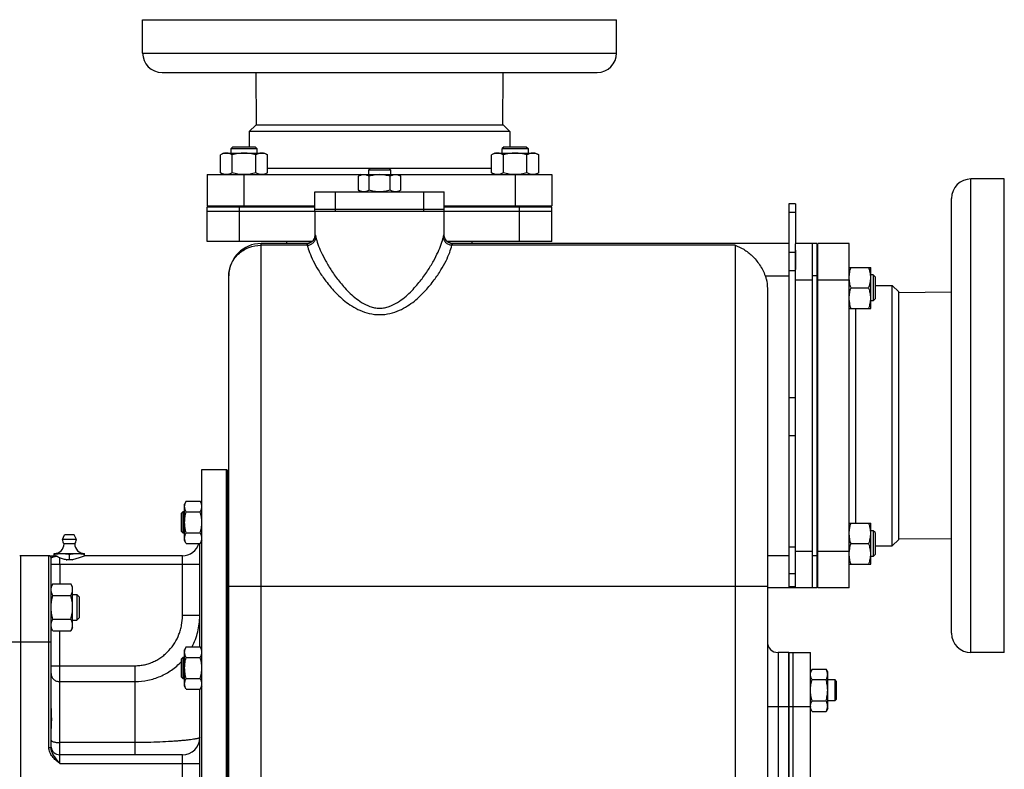
# Model space of a CAD drawing. Units: millimetres. Extents: x -1698 to 1439, y -634 to 1191.
# Drawn here: x 337 to 794, y 201 to 550 of the extents above; entities that cross this region are included whole.
import ezdxf

# ---------------------------------------------------------------- set-up
doc = ezdxf.new("R2010")
doc.units = ezdxf.units.MM
doc.header["$LTSCALE"] = 19.36
doc.layers.get('0').update_dxf_attribs({"linetype": 'CONTINUOUS'})
for name, color, linetype in [('02___PRT_ALL_AXES', 7, 'CONTINUOUS'), ('3_ALL_AXES', 7, 'CONTINUOUS'), ('6_ALL_SURFS', 7, 'CONTINUOUS')]:
    doc.layers.add(name, color=color, linetype=linetype)

msp = doc.modelspace()

# ---------------------------------------------------------------- linework, layer by layer
at = {"color": 7, "linetype": 'CONTINUOUS'}
for p, q in [((436.32, 490.55), (435.44, 489.67)), ((435.44, 487.55), (435.44, 489.67)), ((435.44, 489.67), (447.44, 489.67)), ((436.32, 490.55), (446.57, 490.55)), ((446.57, 490.55), (447.44, 489.67)), ((447.44, 489.67), (447.44, 487.55)), ((562.18, 490.55), (561.31, 489.67)), ((561.31, 487.55), (561.31, 489.67)), ((561.31, 489.67), (573.31, 489.67)), ((562.18, 490.55), (572.43, 490.55)), ((572.43, 490.55), (573.31, 489.67)), ((573.31, 489.67), (573.31, 487.55)), ((431.94, 487.55), (430.47, 486.7)), ((430.47, 478.4), (430.47, 486.7)), ((431.94, 487.55), (450.94, 487.55)), ((435.96, 478.4), (435.96, 486.7)), ((446.93, 478.4), (446.93, 486.7)), ((450.94, 487.55), (452.41, 486.7)), ((452.41, 478.4), (452.41, 486.7)), ((557.81, 487.55), (556.34, 486.7)), ((556.34, 478.4), (556.34, 486.7)), ((557.81, 487.55), (576.81, 487.55)), ((561.82, 478.4), (561.82, 486.7)), ((572.79, 478.4), (572.79, 486.7)), ((576.81, 487.55), (578.28, 486.7)), ((578.28, 478.4), (578.28, 486.7)), ((500.13, 480.55), (499.38, 479.8)), ((500.13, 480.55), (508.63, 480.55)), ((508.63, 480.55), (509.38, 479.8)), ((424.38, 477.55), (424.38, 463.05)), ((430.47, 478.4), (431.94, 477.55)), ((452.41, 478.4), (450.94, 477.55)), ((495.88, 477.55), (494.56, 476.79)), ((494.56, 470.31), (494.56, 476.79)), ((495.88, 477.55), (512.88, 477.55)), ((499.38, 477.55), (499.38, 479.8)), ((499.38, 479.8), (509.38, 479.8)), ((499.47, 470.31), (499.47, 476.79)), ((509.28, 470.31), (509.28, 476.79)), ((509.38, 479.8), (509.38, 477.55)), ((512.88, 477.55), (514.19, 476.79)), ((514.19, 470.31), (514.19, 476.79)), ((556.34, 478.4), (557.81, 477.55)), ((578.28, 478.4), (576.81, 477.55)), ((584.38, 477.55), (584.38, 463.05)), ((494.56, 470.31), (495.88, 469.55)), ((514.19, 470.31), (512.88, 469.55)), ((424.38, 463.05), (474.38, 463.05)), ((424.38, 446.55), (424.38, 462.55)), ((424.38, 462.55), (474.38, 462.55)), ((428.38, 462.55), (428.38, 463.05)), ((434.94, 462.55), (434.94, 463.05)), ((447.94, 462.55), (447.94, 463.05)), ((534.38, 463.05), (584.38, 463.05)), ((534.38, 462.55), (584.38, 462.55)), ((560.81, 462.55), (560.81, 463.05)), ((573.81, 462.55), (573.81, 463.05)), ((580.38, 462.55), (580.38, 463.05)), ((584.38, 446.55), (584.38, 462.55)), ((697.38, 464.05), (694.38, 464.05)), ((694.38, 464.05), (694.38, 285.55)), ((424.38, 460.55), (474.55, 460.55)), ((474.38, 460.55), (474.38, 449.55)), ((499.37, 460.55), (509.38, 460.55)), ((534.21, 460.55), (584.38, 460.55)), ((534.38, 449.55), (534.38, 460.55)), ((473.02, 446.55), (424.38, 446.55)), ((470.46, 445.55), (449.38, 445.55)), ((461.38, 445.55), (461.38, 446.55)), ((584.38, 446.55), (535.73, 446.55)), ((538.38, 445.55), (537.9, 445.58)), ((694.38, 445.55), (538.29, 445.55)), ((547.38, 445.55), (547.38, 446.55)), ((707.38, 445.55), (697.38, 445.55)), ((697.38, 285.55), (697.38, 445.38)), ((705.38, 285.55), (705.38, 445.55)), ((707.38, 445.55), (707.38, 285.55)), ((722.38, 445.55), (707.88, 445.55)), ((707.88, 285.55), (707.88, 445.55)), ((707.88, 441.55), (707.38, 441.55)), ((722.38, 434.45), (732.38, 434.45)), ((732.38, 415.45), (732.38, 434.45)), ((434.38, 46.55), (434.38, 430.55)), ((707.88, 430.95), (707.38, 430.95)), ((733.5, 430.95), (732.38, 430.95)), ((733.5, 430.95), (733.5, 418.95)), ((734.38, 430.07), (733.5, 430.95)), ((734.38, 430.07), (734.38, 419.82)), ((684.38, 424.66), (684.38, 52.4)), ((723.22, 424.95), (731.53, 424.95)), ((707.88, 418.95), (707.38, 418.95)), ((733.5, 418.95), (732.38, 418.95)), ((734.38, 419.82), (733.5, 418.95)), ((722.38, 415.45), (732.38, 415.45)), ((421.88, 60.55), (421.88, 340.55)), ((421.88, 340.55), (433.38, 340.55)), ((433.38, 60.55), (433.38, 340.55)), ((433.38, 340.55), (433.88, 340.05)), ((433.88, 61.05), (433.88, 340.05)), ((414.64, 325.85), (413.88, 324.53)), ((413.88, 307.53), (413.88, 324.53)), ((414.64, 325.85), (421.12, 325.85)), ((421.88, 324.53), (421.12, 325.85)), ((412.38, 320.28), (413.13, 321.03)), ((412.38, 311.78), (412.38, 320.28)), ((413.13, 311.03), (413.13, 321.03)), ((413.13, 321.03), (413.88, 321.03)), ((414.64, 320.94), (421.12, 320.94)), ((722.38, 315.65), (732.38, 315.65)), ((732.38, 296.65), (732.38, 315.65)), ((412.38, 311.78), (413.13, 311.03)), ((413.88, 311.03), (413.13, 311.03)), ((414.64, 311.13), (421.12, 311.13)), ((707.88, 312.15), (707.38, 312.15)), ((733.5, 312.15), (732.38, 312.15)), ((734.38, 311.28), (733.5, 312.15)), ((733.5, 312.15), (733.5, 300.15)), ((734.38, 311.28), (734.38, 301.03)), ((414.64, 306.22), (413.88, 307.53)), ((421.88, 307.53), (421.12, 306.22)), ((414.64, 306.22), (421.12, 306.22)), ((420.88, 258.2), (420.88, 306.22)), ((723.22, 306.15), (731.53, 306.15)), ((350.88, 300.55), (337.88, 300.55)), ((351.88, 211.47), (351.88, 299.55)), ((353.38, 300.55), (353.38, 301.55)), ((353.38, 301.55), (367.38, 301.55)), ((360.38, 298.84), (360.38, 301.26)), ((367.38, 300.35), (367.38, 301.55)), ((707.88, 300.15), (707.38, 300.15)), ((733.5, 300.15), (732.38, 300.15)), ((734.38, 301.03), (733.5, 300.15)), ((722.38, 296.65), (732.38, 296.65)), ((707.88, 289.55), (707.38, 289.55)), ((352.72, 287.53), (351.88, 286.06)), ((352.72, 287.53), (361.03, 287.53)), ((361.88, 286.06), (361.03, 287.53)), ((361.88, 267.06), (361.88, 286.06)), ((707.38, 285.55), (684.38, 285.55)), ((722.38, 285.55), (707.88, 285.55)), ((352.72, 282.05), (361.03, 282.05)), ((361.88, 282.56), (363.8, 282.56)), ((363.8, 282.56), (363.8, 270.56)), ((364.88, 281.49), (363.8, 282.56)), ((364.88, 281.49), (364.88, 271.64)), ((352.72, 271.08), (361.03, 271.08)), ((361.88, 270.56), (363.8, 270.56)), ((364.88, 271.64), (363.8, 270.56)), ((352.72, 265.59), (351.88, 267.06)), ((352.72, 265.59), (361.03, 265.59)), ((361.88, 267.06), (361.03, 265.59)), ((414.64, 258.2), (413.88, 256.88)), ((413.88, 239.88), (413.88, 256.88)), ((414.64, 258.2), (421.12, 258.2)), ((421.88, 256.88), (421.12, 258.2)), ((412.38, 252.63), (413.13, 253.38)), ((412.38, 244.13), (412.38, 252.63)), ((413.13, 253.38), (413.88, 253.38)), ((413.13, 243.38), (413.13, 253.38)), ((414.64, 253.29), (421.12, 253.29)), ((694.38, 255.55), (689.38, 255.55)), ((705.14, 247.86), (704.38, 246.55)), ((705.14, 247.86), (711.62, 247.86)), ((712.38, 246.55), (711.62, 247.86)), ((412.38, 244.13), (413.13, 243.38)), ((413.88, 243.38), (413.13, 243.38)), ((414.64, 243.48), (421.12, 243.48)), ((705.14, 242.96), (711.62, 242.96)), ((712.38, 229.55), (712.38, 246.55)), ((712.38, 243.05), (715.63, 243.05)), ((716.38, 242.3), (715.63, 243.05)), ((715.63, 243.05), (715.63, 233.05)), ((716.38, 242.3), (716.38, 233.8)), ((414.64, 238.57), (413.88, 239.88)), ((414.64, 238.57), (421.12, 238.57)), ((420.88, 162.53), (420.88, 238.57)), ((421.88, 239.88), (421.12, 238.57)), ((705.14, 233.14), (711.62, 233.14)), ((716.38, 233.8), (715.63, 233.05)), ((705.14, 228.23), (704.38, 229.55)), ((712.38, 229.55), (711.62, 228.23)), ((715.63, 233.05), (712.38, 233.05)), ((705.14, 228.23), (711.62, 228.23)), ((412.88, 208.05), (355.88, 208.05))]:
    msp.add_line(p, q, dxfattribs=at)
at = {"color": 9, "linetype": 'CONTINUOUS'}
for p, q in [((441.38, 477.55), (441.38, 463.05)), ((567.38, 477.55), (567.38, 463.05)), ((439.38, 446.55), (439.38, 462.55)), ((569.38, 446.55), (569.38, 462.55)), ((697.38, 459.95), (694.38, 459.95)), ((474.38, 449.55), (474.46, 449.55)), ((534.29, 449.55), (534.38, 449.55)), ((449.38, 31.55), (449.38, 445.55)), ((470.8, 444.78), (449.38, 444.78)), ((669.38, 444.78), (537.96, 444.78)), ((669.38, 444.78), (669.38, 31.55)), ((697.38, 441.35), (694.38, 441.35)), ((683.38, 430.55), (694.38, 430.55)), ((697.38, 432.9), (694.38, 432.9)), ((707.38, 430.55), (705.38, 430.55)), ((705.38, 428.55), (697.38, 428.55)), ((722.38, 428.55), (707.88, 428.55)), ((697.38, 373.83), (694.38, 373.83)), ((697.38, 356.27), (694.38, 356.27)), ((697.38, 304.43), (694.38, 304.43)), ((705.38, 302.55), (697.38, 302.55)), ((722.38, 302.55), (707.88, 302.55)), ((337.88, 260.55), (337.88, 300.55)), ((350.88, 211.47), (350.88, 300.55)), ((412.88, 272.69), (412.88, 300.55)), ((694.38, 300.55), (684.38, 300.55)), ((707.38, 300.55), (705.38, 300.55)), ((351.88, 296.55), (420.88, 296.55)), ((355.88, 296.55), (355.88, 287.53)), ((697.38, 292.14), (694.38, 292.14)), ((434.38, 286.33), (684.38, 286.33)), ((697.38, 286.09), (694.38, 286.09)), ((420.88, 272.69), (412.88, 272.69)), ((355.88, 204.05), (355.88, 265.59)), ((324.88, 260.55), (351.88, 260.55)), ((337.88, 140.55), (337.88, 260.55)), ((689.38, 255.55), (689.38, 135.55)), ((351.88, 249.42), (390.88, 249.42)), ((390.88, 208.05), (390.88, 249.42)), ((355.88, 242.05), (390.88, 242.05)), ((684.38, 230.55), (694.38, 230.55)), ((350.88, 211.47), (351.88, 211.47)), ((390.88, 213.71), (355.88, 213.71)), ((412.88, 193.05), (412.88, 208.05)), ((355.88, 204.05), (420.88, 204.05))]:
    msp.add_line(p, q, dxfattribs=at)
at = {"color": 3, "linetype": 'CONTINUOUS'}
msp.add_line((697.38, 464.05), (697.38, 445.38), dxfattribs=at)
at = {"color": 7, "linetype": 'CONTINUOUS'}
for points in [[(474.38, 449.55), (474.34, 449.04), (474.25, 448.57), (474.11, 448.11), (473.91, 447.67), (473.66, 447.26), (473.36, 446.88), (473.02, 446.55), (472.64, 446.25), (472.23, 446), (471.79, 445.81), (471.33, 445.66), (470.86, 445.58), (470.46, 445.55)], [(537.9, 445.58), (537.42, 445.66), (536.96, 445.81), (536.53, 446), (536.11, 446.25), (535.73, 446.55), (535.39, 446.88), (535.1, 447.26), (534.84, 447.67), (534.64, 448.11), (534.5, 448.57), (534.41, 449.04), (534.38, 449.55)]]:
    msp.add_lwpolyline(points, dxfattribs=at)
for centre, radius, start, end in [((449.38, 430.55), 15, 90, 180), ((353.38, 306.05), 4.5, 270, 359.6596), ((367.38, 306.05), 4.5, 180.3404, 270), ((412.88, 308.55), 8, 270, 343.0643), ((337.88, 296.55), 4, 90, 98.2132), ((350.88, 299.55), 1, 0, 90), ((689.38, 260.55), 5, 180, 270), ((708.06, 230.69), 3.68, 180.0014, 182.1581), ((412.88, 216.05), 8, 270, 360), ((355.88, 212.05), 4, 186, 270)]:
    msp.add_arc(centre, radius, start, end, dxfattribs=at)
for points, knots in [([(433.22, 487.55), (433.1, 487.55), (432.87, 487.54), (432.52, 487.5), (432.17, 487.42), (431.71, 487.29), (431.13, 487.06), (430.69, 486.83), (430.47, 486.7)], [0, 0, 0, 0, 0.119944, 0.240516, 0.36228, 0.485687, 0.738449, 1, 1, 1, 1]), ([(435.96, 486.7), (435.74, 486.83), (435.3, 487.06), (434.72, 487.29), (434.26, 487.42), (433.91, 487.5), (433.57, 487.54), (433.33, 487.55), (433.22, 487.55)], [0, 0, 0, 0, 0.261551, 0.514313, 0.63772, 0.759484, 0.880056, 1, 1, 1, 1]), ([(441.44, 487.55), (440.98, 487.55), (440.05, 487.51), (438.67, 487.34), (437.3, 487.07), (436.4, 486.83), (435.96, 486.7)], [0, 0, 0, 0, 0.249984, 0.499977, 0.749982, 1, 1, 1, 1]), ([(446.93, 486.7), (446.48, 486.83), (445.58, 487.07), (444.22, 487.34), (442.84, 487.51), (441.91, 487.55), (441.44, 487.55)], [0, 0, 0, 0, 0.250018, 0.500023, 0.750016, 1, 1, 1, 1]), ([(449.67, 487.55), (449.55, 487.55), (449.32, 487.54), (448.97, 487.5), (448.63, 487.42), (448.16, 487.29), (447.59, 487.06), (447.15, 486.83), (446.93, 486.7)], [0, 0, 0, 0, 0.119944, 0.240516, 0.36228, 0.485687, 0.738449, 1, 1, 1, 1]), ([(452.41, 486.7), (452.19, 486.83), (451.75, 487.06), (451.18, 487.29), (450.71, 487.42), (450.37, 487.5), (450.02, 487.54), (449.79, 487.55), (449.67, 487.55)], [0, 0, 0, 0, 0.261551, 0.514313, 0.63772, 0.759484, 0.880056, 1, 1, 1, 1]), ([(559.08, 487.55), (558.97, 487.55), (558.73, 487.54), (558.38, 487.5), (558.04, 487.42), (557.57, 487.29), (557, 487.06), (556.56, 486.83), (556.34, 486.7)], [0, 0, 0, 0, 0.119944, 0.240516, 0.36228, 0.485687, 0.738449, 1, 1, 1, 1]), ([(561.82, 486.7), (561.6, 486.83), (561.16, 487.06), (560.59, 487.29), (560.13, 487.42), (559.78, 487.5), (559.43, 487.54), (559.2, 487.55), (559.08, 487.55)], [0, 0, 0, 0, 0.261551, 0.514313, 0.63772, 0.759484, 0.880056, 1, 1, 1, 1]), ([(567.31, 487.55), (566.84, 487.55), (565.92, 487.51), (564.53, 487.34), (563.17, 487.07), (562.27, 486.83), (561.82, 486.7)], [0, 0, 0, 0, 0.249984, 0.499977, 0.749982, 1, 1, 1, 1]), ([(572.79, 486.7), (572.35, 486.83), (571.45, 487.07), (570.08, 487.34), (568.7, 487.51), (567.77, 487.55), (567.31, 487.55)], [0, 0, 0, 0, 0.250018, 0.500023, 0.750016, 1, 1, 1, 1]), ([(575.54, 487.55), (575.42, 487.55), (575.19, 487.54), (574.84, 487.5), (574.49, 487.42), (574.03, 487.29), (573.45, 487.06), (573.01, 486.83), (572.79, 486.7)], [0, 0, 0, 0, 0.119944, 0.240516, 0.36228, 0.485687, 0.738449, 1, 1, 1, 1]), ([(578.28, 486.7), (578.06, 486.83), (577.62, 487.06), (577.04, 487.29), (576.58, 487.42), (576.23, 487.5), (575.88, 487.54), (575.65, 487.55), (575.54, 487.55)], [0, 0, 0, 0, 0.261551, 0.514313, 0.63772, 0.759484, 0.880056, 1, 1, 1, 1]), ([(433.22, 477.55), (433.1, 477.55), (432.87, 477.56), (432.52, 477.6), (432.17, 477.68), (431.71, 477.81), (431.13, 478.04), (430.69, 478.27), (430.47, 478.4)], [0, 0, 0, 0, 0.119944, 0.240516, 0.36228, 0.485687, 0.738449, 1, 1, 1, 1]), ([(435.96, 478.4), (435.74, 478.27), (435.3, 478.04), (434.72, 477.81), (434.26, 477.68), (433.91, 477.6), (433.57, 477.56), (433.33, 477.55), (433.22, 477.55)], [0, 0, 0, 0, 0.261551, 0.514313, 0.63772, 0.759484, 0.880056, 1, 1, 1, 1]), ([(441.38, 477.55), (440.92, 477.55), (440, 477.59), (438.64, 477.77), (437.29, 478.04), (436.4, 478.27), (435.96, 478.4)], [0, 0, 0, 0, 0.249985, 0.499978, 0.749983, 1, 1, 1, 1]), ([(446.93, 478.4), (446.48, 478.27), (445.58, 478.03), (444.22, 477.76), (442.84, 477.59), (441.91, 477.55), (441.44, 477.55)], [0, 0, 0, 0, 0.250018, 0.500023, 0.750016, 1, 1, 1, 1]), ([(449.67, 477.55), (449.55, 477.55), (449.32, 477.56), (448.97, 477.6), (448.63, 477.68), (448.16, 477.81), (447.59, 478.04), (447.15, 478.27), (446.93, 478.4)], [0, 0, 0, 0, 0.119944, 0.240516, 0.36228, 0.485687, 0.738449, 1, 1, 1, 1]), ([(452.41, 478.4), (452.19, 478.27), (451.75, 478.04), (451.18, 477.81), (450.71, 477.68), (450.37, 477.6), (450.02, 477.56), (449.79, 477.55), (449.67, 477.55)], [0, 0, 0, 0, 0.261551, 0.514313, 0.63772, 0.759484, 0.880056, 1, 1, 1, 1]), ([(497.01, 477.55), (496.91, 477.55), (496.7, 477.54), (496.39, 477.5), (496.08, 477.44), (495.67, 477.32), (495.15, 477.11), (494.76, 476.9), (494.56, 476.79)], [0, 0, 0, 0, 0.119944, 0.240516, 0.36228, 0.485687, 0.738449, 1, 1, 1, 1]), ([(499.47, 476.79), (499.27, 476.9), (498.88, 477.11), (498.36, 477.32), (497.95, 477.44), (497.64, 477.5), (497.33, 477.54), (497.12, 477.55), (497.01, 477.55)], [0, 0, 0, 0, 0.26155, 0.514311, 0.637719, 0.759483, 0.880056, 1, 1, 1, 1]), ([(504.38, 477.55), (503.96, 477.55), (503.13, 477.51), (501.89, 477.36), (500.67, 477.12), (499.87, 476.91), (499.47, 476.79)], [0, 0, 0, 0, 0.249984, 0.499977, 0.749982, 1, 1, 1, 1]), ([(509.28, 476.79), (508.88, 476.91), (508.08, 477.12), (506.86, 477.36), (505.62, 477.51), (504.79, 477.55), (504.38, 477.55)], [0, 0, 0, 0, 0.250017, 0.500021, 0.750014, 1, 1, 1, 1]), ([(511.74, 477.55), (511.63, 477.55), (511.42, 477.54), (511.11, 477.5), (510.8, 477.44), (510.39, 477.32), (509.87, 477.11), (509.48, 476.9), (509.28, 476.79)], [0, 0, 0, 0, 0.119944, 0.240516, 0.36228, 0.485687, 0.738449, 1, 1, 1, 1]), ([(514.19, 476.79), (513.99, 476.9), (513.6, 477.11), (513.09, 477.32), (512.67, 477.44), (512.36, 477.5), (512.05, 477.54), (511.84, 477.55), (511.74, 477.55)], [0, 0, 0, 0, 0.26155, 0.514311, 0.637719, 0.759483, 0.880056, 1, 1, 1, 1]), ([(559.08, 477.55), (558.97, 477.55), (558.73, 477.56), (558.38, 477.6), (558.04, 477.68), (557.57, 477.81), (557, 478.04), (556.56, 478.27), (556.34, 478.4)], [0, 0, 0, 0, 0.119944, 0.240516, 0.36228, 0.485687, 0.738449, 1, 1, 1, 1]), ([(561.82, 478.4), (561.6, 478.27), (561.16, 478.04), (560.59, 477.81), (560.13, 477.68), (559.78, 477.6), (559.43, 477.56), (559.2, 477.55), (559.08, 477.55)], [0, 0, 0, 0, 0.261551, 0.514313, 0.63772, 0.759484, 0.880056, 1, 1, 1, 1]), ([(567.31, 477.55), (566.84, 477.55), (565.92, 477.59), (564.53, 477.76), (563.17, 478.03), (562.27, 478.27), (561.82, 478.4)], [0, 0, 0, 0, 0.249984, 0.499977, 0.749982, 1, 1, 1, 1]), ([(572.79, 478.4), (572.35, 478.27), (571.47, 478.04), (570.12, 477.77), (568.75, 477.59), (567.83, 477.55), (567.38, 477.55)], [0, 0, 0, 0, 0.250017, 0.500022, 0.750015, 1, 1, 1, 1]), ([(575.54, 477.55), (575.42, 477.55), (575.19, 477.56), (574.84, 477.6), (574.49, 477.68), (574.03, 477.81), (573.45, 478.04), (573.01, 478.27), (572.79, 478.4)], [0, 0, 0, 0, 0.119944, 0.240516, 0.36228, 0.485687, 0.738449, 1, 1, 1, 1]), ([(578.28, 478.4), (578.06, 478.27), (577.62, 478.04), (577.04, 477.81), (576.58, 477.68), (576.23, 477.6), (575.88, 477.56), (575.65, 477.55), (575.54, 477.55)], [0, 0, 0, 0, 0.261551, 0.514313, 0.63772, 0.759484, 0.880056, 1, 1, 1, 1]), ([(497.01, 469.55), (496.91, 469.55), (496.7, 469.56), (496.39, 469.6), (496.08, 469.66), (495.67, 469.78), (495.15, 469.99), (494.76, 470.2), (494.56, 470.31)], [0, 0, 0, 0, 0.119944, 0.240516, 0.36228, 0.485687, 0.738449, 1, 1, 1, 1]), ([(499.47, 470.31), (499.27, 470.2), (498.88, 469.99), (498.36, 469.78), (497.95, 469.66), (497.64, 469.6), (497.33, 469.56), (497.12, 469.55), (497.01, 469.55)], [0, 0, 0, 0, 0.26155, 0.514311, 0.637719, 0.759483, 0.880056, 1, 1, 1, 1]), ([(504.38, 469.55), (503.96, 469.55), (503.13, 469.58), (501.89, 469.74), (500.67, 469.98), (499.87, 470.19), (499.47, 470.31)], [0, 0, 0, 0, 0.249984, 0.499977, 0.749982, 1, 1, 1, 1]), ([(509.28, 470.31), (508.88, 470.19), (508.08, 469.98), (506.86, 469.74), (505.62, 469.58), (504.79, 469.55), (504.38, 469.55)], [0, 0, 0, 0, 0.250017, 0.500021, 0.750014, 1, 1, 1, 1]), ([(511.74, 469.55), (511.63, 469.55), (511.42, 469.56), (511.11, 469.6), (510.8, 469.66), (510.39, 469.78), (509.87, 469.99), (509.48, 470.2), (509.28, 470.31)], [0, 0, 0, 0, 0.119944, 0.240516, 0.36228, 0.485687, 0.738449, 1, 1, 1, 1]), ([(514.19, 470.31), (513.99, 470.2), (513.6, 469.99), (513.09, 469.78), (512.67, 469.66), (512.36, 469.6), (512.05, 469.56), (511.84, 469.55), (511.74, 469.55)], [0, 0, 0, 0, 0.26155, 0.514311, 0.637719, 0.759483, 0.880056, 1, 1, 1, 1]), ([(669.38, 444.78), (670.79, 444.31), (673.64, 442.93), (677.53, 439.86), (681, 435.72), (682.74, 432.37), (683.38, 430.55)], [0, 0, 0, 0, 0.217294, 0.456327, 0.718708, 1, 1, 1, 1]), ([(722.38, 429.7), (722.38, 430.1), (722.42, 430.9), (722.59, 432.1), (722.86, 433.28), (723.1, 434.06), (723.22, 434.45)], [0, 0, 0, 0, 0.248843, 0.498242, 0.748576, 1, 1, 1, 1]), ([(732.38, 429.7), (732.38, 430.1), (732.34, 430.9), (732.16, 432.1), (731.89, 433.28), (731.66, 434.06), (731.53, 434.45)], [0, 0, 0, 0, 0.248843, 0.498242, 0.748576, 1, 1, 1, 1]), ([(683.38, 430.55), (683.54, 430.08), (684.13, 428.17), (684.38, 426.15), (684.38, 424.66)], [0, 0, 0, 0, 0.250314, 1, 1, 1, 1]), ([(723.22, 424.95), (723.1, 425.33), (722.86, 426.11), (722.59, 427.29), (722.42, 428.49), (722.38, 429.29), (722.38, 429.7)], [0, 0, 0, 0, 0.251424, 0.501758, 0.751157, 1, 1, 1, 1]), ([(731.53, 424.95), (731.66, 425.33), (731.89, 426.11), (732.16, 427.29), (732.34, 428.49), (732.38, 429.29), (732.38, 429.7)], [0, 0, 0, 0, 0.251424, 0.501758, 0.751157, 1, 1, 1, 1]), ([(722.38, 420.2), (722.38, 420.6), (722.42, 421.4), (722.59, 422.6), (722.86, 423.78), (723.1, 424.56), (723.22, 424.95)], [0, 0, 0, 0, 0.248843, 0.498242, 0.748576, 1, 1, 1, 1]), ([(732.38, 420.2), (732.38, 420.6), (732.34, 421.4), (732.16, 422.6), (731.89, 423.78), (731.66, 424.56), (731.53, 424.95)], [0, 0, 0, 0, 0.248843, 0.498242, 0.748576, 1, 1, 1, 1]), ([(723.22, 415.45), (723.1, 415.83), (722.86, 416.61), (722.59, 417.79), (722.42, 418.99), (722.38, 419.79), (722.38, 420.2)], [0, 0, 0, 0, 0.251424, 0.501758, 0.751157, 1, 1, 1, 1]), ([(731.53, 415.45), (731.66, 415.83), (731.89, 416.61), (732.16, 417.79), (732.34, 418.99), (732.38, 419.79), (732.38, 420.2)], [0, 0, 0, 0, 0.251424, 0.501758, 0.751157, 1, 1, 1, 1]), ([(413.88, 323.4), (413.88, 323.5), (413.88, 323.71), (413.92, 324.02), (413.99, 324.33), (414.11, 324.74), (414.31, 325.26), (414.52, 325.65), (414.64, 325.85)], [0, 0, 0, 0, 0.119944, 0.240516, 0.36228, 0.485687, 0.738449, 1, 1, 1, 1]), ([(421.88, 323.4), (421.88, 323.5), (421.87, 323.71), (421.83, 324.02), (421.76, 324.33), (421.64, 324.74), (421.44, 325.26), (421.23, 325.65), (421.12, 325.85)], [0, 0, 0, 0, 0.119944, 0.240516, 0.36228, 0.485687, 0.738449, 1, 1, 1, 1]), ([(414.64, 320.94), (414.52, 321.14), (414.31, 321.53), (414.11, 322.05), (413.99, 322.46), (413.92, 322.77), (413.88, 323.08), (413.88, 323.29), (413.88, 323.4)], [0, 0, 0, 0, 0.26155, 0.514311, 0.637719, 0.759483, 0.880056, 1, 1, 1, 1]), ([(413.88, 316.03), (413.88, 316.45), (413.91, 317.28), (414.07, 318.52), (414.31, 319.74), (414.52, 320.54), (414.64, 320.94)], [0, 0, 0, 0, 0.249984, 0.499977, 0.749982, 1, 1, 1, 1]), ([(421.12, 320.94), (421.23, 321.14), (421.44, 321.53), (421.64, 322.05), (421.76, 322.46), (421.83, 322.77), (421.87, 323.08), (421.88, 323.29), (421.88, 323.4)], [0, 0, 0, 0, 0.26155, 0.514311, 0.637719, 0.759483, 0.880056, 1, 1, 1, 1]), ([(421.88, 316.03), (421.88, 316.45), (421.84, 317.28), (421.69, 318.52), (421.44, 319.74), (421.23, 320.54), (421.12, 320.94)], [0, 0, 0, 0, 0.249984, 0.499977, 0.749982, 1, 1, 1, 1]), ([(414.64, 311.13), (414.52, 311.53), (414.31, 312.33), (414.07, 313.55), (413.91, 314.79), (413.88, 315.62), (413.88, 316.03)], [0, 0, 0, 0, 0.250017, 0.500021, 0.750014, 1, 1, 1, 1]), ([(421.12, 311.13), (421.23, 311.53), (421.44, 312.33), (421.69, 313.55), (421.84, 314.79), (421.88, 315.62), (421.88, 316.03)], [0, 0, 0, 0, 0.250017, 0.500021, 0.750014, 1, 1, 1, 1]), ([(722.38, 310.9), (722.38, 311.3), (722.42, 312.11), (722.59, 313.31), (722.86, 314.49), (723.1, 315.27), (723.22, 315.65)], [0, 0, 0, 0, 0.248843, 0.498242, 0.748576, 1, 1, 1, 1]), ([(732.38, 310.9), (732.38, 311.3), (732.34, 312.11), (732.16, 313.31), (731.89, 314.49), (731.66, 315.27), (731.53, 315.65)], [0, 0, 0, 0, 0.248843, 0.498242, 0.748576, 1, 1, 1, 1]), ([(413.88, 308.67), (413.88, 308.78), (413.88, 308.99), (413.92, 309.3), (413.99, 309.61), (414.11, 310.02), (414.31, 310.54), (414.52, 310.93), (414.64, 311.13)], [0, 0, 0, 0, 0.119944, 0.240516, 0.36228, 0.485687, 0.738449, 1, 1, 1, 1]), ([(421.88, 308.67), (421.88, 308.78), (421.87, 308.99), (421.83, 309.3), (421.76, 309.61), (421.64, 310.02), (421.44, 310.54), (421.23, 310.93), (421.12, 311.13)], [0, 0, 0, 0, 0.119944, 0.240516, 0.36228, 0.485687, 0.738449, 1, 1, 1, 1]), ([(723.22, 306.15), (723.1, 306.54), (722.86, 307.31), (722.59, 308.5), (722.42, 309.7), (722.38, 310.5), (722.38, 310.9)], [0, 0, 0, 0, 0.251424, 0.501758, 0.751157, 1, 1, 1, 1]), ([(731.53, 306.15), (731.66, 306.54), (731.89, 307.31), (732.16, 308.5), (732.34, 309.7), (732.38, 310.5), (732.38, 310.9)], [0, 0, 0, 0, 0.251424, 0.501758, 0.751157, 1, 1, 1, 1]), ([(414.64, 306.22), (414.52, 306.42), (414.31, 306.81), (414.11, 307.32), (413.99, 307.74), (413.92, 308.05), (413.88, 308.36), (413.88, 308.57), (413.88, 308.67)], [0, 0, 0, 0, 0.26155, 0.514311, 0.637719, 0.759483, 0.880056, 1, 1, 1, 1]), ([(421.12, 306.22), (421.23, 306.42), (421.44, 306.81), (421.64, 307.32), (421.76, 307.74), (421.83, 308.05), (421.87, 308.36), (421.88, 308.57), (421.88, 308.67)], [0, 0, 0, 0, 0.26155, 0.514311, 0.637719, 0.759483, 0.880056, 1, 1, 1, 1]), ([(722.38, 301.4), (722.38, 301.8), (722.42, 302.61), (722.59, 303.81), (722.86, 304.99), (723.1, 305.77), (723.22, 306.15)], [0, 0, 0, 0, 0.248843, 0.498242, 0.748576, 1, 1, 1, 1]), ([(732.38, 301.4), (732.38, 301.8), (732.34, 302.61), (732.16, 303.81), (731.89, 304.99), (731.66, 305.77), (731.53, 306.15)], [0, 0, 0, 0, 0.248843, 0.498242, 0.748576, 1, 1, 1, 1]), ([(353.38, 301.26), (353.96, 301.35), (354.83, 301.46), (356, 301.54), (356.58, 301.55), (356.88, 301.55)], [0, 0, 0, 0, 0.500361, 0.750239, 1, 1, 1, 1]), ([(356.88, 301.55), (357.17, 301.55), (357.75, 301.54), (358.92, 301.46), (359.8, 301.35), (360.38, 301.26)], [0, 0, 0, 0, 0.249761, 0.499639, 1, 1, 1, 1]), ([(358.87, 298.65), (359, 298.66), (359.5, 298.71), (360, 298.78), (360.38, 298.84)], [0, 0, 0, 0, 0.249847, 1, 1, 1, 1]), ([(360.38, 301.26), (360.96, 301.35), (361.83, 301.46), (363, 301.54), (363.58, 301.55), (363.88, 301.55)], [0, 0, 0, 0, 0.500361, 0.750239, 1, 1, 1, 1]), ([(360.38, 298.84), (360.5, 298.82), (361, 298.75), (361.5, 298.68), (361.88, 298.65)], [0, 0, 0, 0, 0.250181, 1, 1, 1, 1]), ([(363.88, 301.55), (364.17, 301.55), (364.75, 301.54), (365.92, 301.46), (366.8, 301.35), (367.38, 301.26)], [0, 0, 0, 0, 0.249761, 0.499639, 1, 1, 1, 1]), ([(723.22, 296.65), (723.1, 297.04), (722.86, 297.81), (722.59, 299), (722.42, 300.2), (722.38, 301), (722.38, 301.4)], [0, 0, 0, 0, 0.251424, 0.501758, 0.751157, 1, 1, 1, 1]), ([(731.53, 296.65), (731.66, 297.04), (731.89, 297.81), (732.16, 299), (732.34, 300.2), (732.38, 301), (732.38, 301.4)], [0, 0, 0, 0, 0.251424, 0.501758, 0.751157, 1, 1, 1, 1]), ([(351.88, 284.79), (351.88, 284.91), (351.89, 285.14), (351.93, 285.49), (352, 285.83), (352.14, 286.3), (352.37, 286.87), (352.6, 287.31), (352.72, 287.53)], [0, 0, 0, 0, 0.119944, 0.240516, 0.36228, 0.485687, 0.738449, 1, 1, 1, 1]), ([(352.72, 282.05), (352.6, 282.27), (352.37, 282.71), (352.14, 283.28), (352, 283.75), (351.93, 284.09), (351.89, 284.44), (351.88, 284.67), (351.88, 284.79)], [0, 0, 0, 0, 0.261551, 0.514313, 0.63772, 0.759484, 0.880056, 1, 1, 1, 1]), ([(361.88, 284.79), (361.88, 284.91), (361.87, 285.14), (361.82, 285.49), (361.75, 285.83), (361.62, 286.3), (361.39, 286.87), (361.15, 287.31), (361.03, 287.53)], [0, 0, 0, 0, 0.119944, 0.240516, 0.36228, 0.485687, 0.738449, 1, 1, 1, 1]), ([(361.03, 282.05), (361.15, 282.27), (361.39, 282.71), (361.62, 283.28), (361.75, 283.75), (361.82, 284.09), (361.87, 284.44), (361.88, 284.67), (361.88, 284.79)], [0, 0, 0, 0, 0.261551, 0.514313, 0.63772, 0.759484, 0.880056, 1, 1, 1, 1]), ([(351.88, 276.56), (351.88, 277.03), (351.92, 277.96), (352.09, 279.34), (352.36, 280.7), (352.6, 281.6), (352.72, 282.05)], [0, 0, 0, 0, 0.249984, 0.499977, 0.749982, 1, 1, 1, 1]), ([(361.88, 276.56), (361.88, 277.03), (361.84, 277.96), (361.66, 279.34), (361.39, 280.7), (361.16, 281.6), (361.03, 282.05)], [0, 0, 0, 0, 0.249984, 0.499977, 0.749982, 1, 1, 1, 1]), ([(352.72, 271.08), (352.6, 271.52), (352.36, 272.42), (352.09, 273.79), (351.92, 275.17), (351.88, 276.1), (351.88, 276.56)], [0, 0, 0, 0, 0.250018, 0.500023, 0.750016, 1, 1, 1, 1]), ([(361.03, 271.08), (361.16, 271.52), (361.39, 272.42), (361.66, 273.79), (361.84, 275.17), (361.88, 276.1), (361.88, 276.56)], [0, 0, 0, 0, 0.250018, 0.500023, 0.750016, 1, 1, 1, 1]), ([(351.88, 268.34), (351.88, 268.45), (351.89, 268.68), (351.93, 269.03), (352, 269.38), (352.14, 269.84), (352.37, 270.42), (352.6, 270.86), (352.72, 271.08)], [0, 0, 0, 0, 0.119944, 0.240516, 0.36228, 0.485687, 0.738449, 1, 1, 1, 1]), ([(361.88, 268.34), (361.88, 268.45), (361.87, 268.68), (361.82, 269.03), (361.75, 269.38), (361.62, 269.84), (361.39, 270.42), (361.15, 270.86), (361.03, 271.08)], [0, 0, 0, 0, 0.119944, 0.240516, 0.36228, 0.485687, 0.738449, 1, 1, 1, 1]), ([(352.72, 265.59), (352.6, 265.81), (352.37, 266.25), (352.14, 266.83), (352, 267.29), (351.93, 267.64), (351.89, 267.99), (351.88, 268.22), (351.88, 268.34)], [0, 0, 0, 0, 0.261551, 0.514313, 0.63772, 0.759484, 0.880056, 1, 1, 1, 1]), ([(361.03, 265.59), (361.15, 265.81), (361.39, 266.25), (361.62, 266.83), (361.75, 267.29), (361.82, 267.64), (361.87, 267.99), (361.88, 268.22), (361.88, 268.34)], [0, 0, 0, 0, 0.261551, 0.514313, 0.63772, 0.759484, 0.880056, 1, 1, 1, 1]), ([(413.88, 255.75), (413.88, 255.85), (413.88, 256.06), (413.92, 256.37), (413.99, 256.68), (414.11, 257.09), (414.31, 257.61), (414.52, 258), (414.64, 258.2)], [0, 0, 0, 0, 0.119944, 0.240516, 0.36228, 0.485687, 0.738449, 1, 1, 1, 1]), ([(421.88, 255.75), (421.88, 255.85), (421.87, 256.06), (421.83, 256.37), (421.76, 256.68), (421.64, 257.09), (421.44, 257.61), (421.23, 258), (421.12, 258.2)], [0, 0, 0, 0, 0.119944, 0.240516, 0.36228, 0.485687, 0.738449, 1, 1, 1, 1]), ([(414.64, 253.29), (414.52, 253.49), (414.31, 253.88), (414.11, 254.4), (413.99, 254.81), (413.92, 255.12), (413.88, 255.43), (413.88, 255.64), (413.88, 255.75)], [0, 0, 0, 0, 0.26155, 0.514311, 0.637719, 0.759483, 0.880056, 1, 1, 1, 1]), ([(413.88, 248.38), (413.88, 248.8), (413.91, 249.63), (414.07, 250.87), (414.31, 252.09), (414.52, 252.89), (414.64, 253.29)], [0, 0, 0, 0, 0.249984, 0.499977, 0.749982, 1, 1, 1, 1]), ([(421.12, 253.29), (421.23, 253.49), (421.44, 253.88), (421.64, 254.4), (421.76, 254.81), (421.83, 255.12), (421.87, 255.43), (421.88, 255.64), (421.88, 255.75)], [0, 0, 0, 0, 0.26155, 0.514311, 0.637719, 0.759483, 0.880056, 1, 1, 1, 1]), ([(421.88, 248.38), (421.88, 248.8), (421.84, 249.63), (421.69, 250.87), (421.44, 252.09), (421.23, 252.89), (421.12, 253.29)], [0, 0, 0, 0, 0.249984, 0.499977, 0.749982, 1, 1, 1, 1]), ([(414.64, 243.48), (414.52, 243.88), (414.31, 244.68), (414.07, 245.9), (413.91, 247.14), (413.88, 247.97), (413.88, 248.38)], [0, 0, 0, 0, 0.250017, 0.500021, 0.750014, 1, 1, 1, 1]), ([(421.12, 243.48), (421.23, 243.88), (421.44, 244.68), (421.69, 245.9), (421.84, 247.14), (421.88, 247.97), (421.88, 248.38)], [0, 0, 0, 0, 0.250017, 0.500021, 0.750014, 1, 1, 1, 1]), ([(704.38, 245.41), (704.38, 245.51), (704.38, 245.72), (704.42, 246.03), (704.49, 246.34), (704.61, 246.76), (704.81, 247.27), (705.02, 247.67), (705.14, 247.86)], [0, 0, 0, 0, 0.119944, 0.240516, 0.36228, 0.485687, 0.738449, 1, 1, 1, 1]), ([(712.38, 245.41), (712.38, 245.51), (712.37, 245.72), (712.33, 246.03), (712.26, 246.34), (712.14, 246.76), (711.94, 247.27), (711.73, 247.67), (711.62, 247.86)], [0, 0, 0, 0, 0.119944, 0.240516, 0.36228, 0.485687, 0.738449, 1, 1, 1, 1]), ([(413.88, 241.02), (413.88, 241.13), (413.88, 241.34), (413.92, 241.65), (413.99, 241.96), (414.11, 242.37), (414.31, 242.89), (414.52, 243.28), (414.64, 243.48)], [0, 0, 0, 0, 0.119944, 0.240516, 0.36228, 0.485687, 0.738449, 1, 1, 1, 1]), ([(421.88, 241.02), (421.88, 241.13), (421.87, 241.34), (421.83, 241.65), (421.76, 241.96), (421.64, 242.37), (421.44, 242.89), (421.23, 243.28), (421.12, 243.48)], [0, 0, 0, 0, 0.119944, 0.240516, 0.36228, 0.485687, 0.738449, 1, 1, 1, 1]), ([(705.14, 242.96), (705.02, 243.15), (704.81, 243.55), (704.61, 244.06), (704.49, 244.48), (704.42, 244.79), (704.38, 245.1), (704.38, 245.31), (704.38, 245.41)], [0, 0, 0, 0, 0.26155, 0.514311, 0.637719, 0.759483, 0.880056, 1, 1, 1, 1]), ([(704.38, 238.05), (704.38, 238.46), (704.41, 239.29), (704.57, 240.53), (704.81, 241.75), (705.02, 242.56), (705.14, 242.96)], [0, 0, 0, 0, 0.249984, 0.499977, 0.749982, 1, 1, 1, 1]), ([(711.62, 242.96), (711.73, 243.15), (711.94, 243.55), (712.14, 244.06), (712.26, 244.48), (712.33, 244.79), (712.37, 245.1), (712.38, 245.31), (712.38, 245.41)], [0, 0, 0, 0, 0.26155, 0.514311, 0.637719, 0.759483, 0.880056, 1, 1, 1, 1]), ([(712.38, 238.05), (712.38, 238.46), (712.34, 239.29), (712.19, 240.53), (711.94, 241.75), (711.73, 242.56), (711.62, 242.96)], [0, 0, 0, 0, 0.249984, 0.499977, 0.749982, 1, 1, 1, 1]), ([(414.64, 238.57), (414.52, 238.77), (414.31, 239.16), (414.11, 239.67), (413.99, 240.09), (413.92, 240.4), (413.88, 240.71), (413.88, 240.92), (413.88, 241.02)], [0, 0, 0, 0, 0.26155, 0.514311, 0.637719, 0.759483, 0.880056, 1, 1, 1, 1]), ([(421.12, 238.57), (421.23, 238.77), (421.44, 239.16), (421.64, 239.67), (421.76, 240.09), (421.83, 240.4), (421.87, 240.71), (421.88, 240.92), (421.88, 241.02)], [0, 0, 0, 0, 0.26155, 0.514311, 0.637719, 0.759483, 0.880056, 1, 1, 1, 1]), ([(705.14, 233.14), (705.02, 233.54), (704.81, 234.34), (704.57, 235.57), (704.41, 236.8), (704.38, 237.63), (704.38, 238.05)], [0, 0, 0, 0, 0.250017, 0.500021, 0.750014, 1, 1, 1, 1]), ([(711.62, 233.14), (711.73, 233.54), (711.94, 234.34), (712.19, 235.57), (712.34, 236.8), (712.38, 237.63), (712.38, 238.05)], [0, 0, 0, 0, 0.250017, 0.500021, 0.750014, 1, 1, 1, 1]), ([(704.38, 230.69), (704.38, 230.79), (704.38, 231), (704.42, 231.31), (704.49, 231.62), (704.61, 232.04), (704.81, 232.55), (705.02, 232.95), (705.14, 233.14)], [0, 0, 0, 0, 0.119944, 0.240516, 0.36228, 0.485687, 0.738449, 1, 1, 1, 1]), ([(712.38, 230.69), (712.38, 230.79), (712.37, 231), (712.33, 231.31), (712.26, 231.62), (712.14, 232.04), (711.94, 232.55), (711.73, 232.95), (711.62, 233.14)], [0, 0, 0, 0, 0.119944, 0.240516, 0.36228, 0.485687, 0.738449, 1, 1, 1, 1]), ([(705.14, 228.23), (705.03, 228.42), (704.83, 228.79), (704.59, 229.37), (704.46, 229.86), (704.4, 230.25), (704.38, 230.45), (704.38, 230.55)], [0, 0, 0, 0, 0.261195, 0.514096, 0.759482, 0.880144, 1, 1, 1, 1]), ([(711.62, 228.23), (711.73, 228.43), (711.94, 228.82), (712.14, 229.34), (712.26, 229.75), (712.33, 230.06), (712.37, 230.38), (712.38, 230.58), (712.38, 230.69)], [0, 0, 0, 0, 0.26155, 0.514311, 0.637719, 0.759483, 0.880056, 1, 1, 1, 1])]:
    msp.add_open_spline(points, degree=3, knots=knots, dxfattribs=at)
at = {"color": 9, "linetype": 'CONTINUOUS'}
for points, knots in [([(470.46, 445.55), (470.98, 445.55), (472.03, 445.76), (473.36, 446.65), (474.25, 447.98), (474.46, 449.03), (474.46, 449.55)], [0, 0, 0, 0, 0.249931, 0.499902, 0.749931, 1, 1, 1, 1]), ([(470.8, 444.78), (471.31, 444.79), (472.33, 445.01), (473.64, 445.85), (474.54, 447.09), (474.77, 448.09), (474.78, 448.58)], [0, 0, 0, 0, 0.254793, 0.507895, 0.756416, 1, 1, 1, 1]), ([(474.46, 449.55), (474.47, 449.55), (474.5, 449.53), (474.54, 449.45), (474.61, 449.27), (474.69, 448.96), (474.75, 448.72), (474.78, 448.58)], [0, 0, 0, 0, 0.030564, 0.084408, 0.275417, 0.581236, 1, 1, 1, 1]), ([(474.78, 448.58), (475.03, 447.47), (475.75, 445.1), (477.29, 441.38), (479.41, 437.22), (482.16, 432.67), (484.99, 428.73), (487.71, 425.48), (490.09, 422.95), (492.84, 420.45), (496.05, 418.09), (499.2, 416.48), (502.07, 415.69), (503.6, 415.54), (504.38, 415.54)], [0, 0, 0, 0, 0.072826, 0.159077, 0.258955, 0.372705, 0.500948, 0.570957, 0.645318, 0.724585, 0.809604, 0.901445, 0.950131, 1, 1, 1, 1]), ([(504.38, 415.54), (505.15, 415.54), (506.69, 415.69), (509.55, 416.48), (512.7, 418.09), (515.91, 420.45), (518.66, 422.95), (521.04, 425.48), (523.76, 428.73), (526.59, 432.67), (529.34, 437.22), (531.46, 441.38), (533, 445.1), (533.72, 447.47), (533.97, 448.58)], [0, 0, 0, 0, 0.049868, 0.098553, 0.190395, 0.275413, 0.354681, 0.429042, 0.499051, 0.627295, 0.741045, 0.840923, 0.927174, 1, 1, 1, 1]), ([(533.97, 448.58), (534, 448.72), (534.06, 448.96), (534.14, 449.27), (534.21, 449.45), (534.26, 449.53), (534.28, 449.55), (534.29, 449.55)], [0, 0, 0, 0, 0.418764, 0.724584, 0.915592, 0.969436, 1, 1, 1, 1]), ([(537.96, 444.78), (537.44, 444.79), (536.42, 445.01), (535.11, 445.85), (534.21, 447.09), (533.98, 448.09), (533.97, 448.58)], [0, 0, 0, 0, 0.254793, 0.507895, 0.756416, 1, 1, 1, 1]), ([(538.29, 445.55), (537.77, 445.55), (536.72, 445.76), (535.39, 446.65), (534.5, 447.98), (534.29, 449.03), (534.29, 449.55)], [0, 0, 0, 0, 0.249931, 0.499902, 0.749931, 1, 1, 1, 1]), ([(434.38, 430.55), (434.38, 431.48), (434.57, 433.35), (435.43, 436.04), (436.83, 438.52), (439.34, 441.42), (443.52, 444.06), (447.43, 444.78), (449.38, 444.78)], [0, 0, 0, 0, 0.122002, 0.244601, 0.368045, 0.492714, 0.744597, 1, 1, 1, 1]), ([(470.46, 445.55), (470.48, 445.55), (470.53, 445.5), (470.58, 445.4), (470.65, 445.23), (470.7, 445.09), (470.72, 445.02)], [0, 0, 0, 0, 0.09914, 0.293089, 0.593097, 1, 1, 1, 1]), ([(470.72, 445.02), (470.73, 445), (470.76, 444.92), (470.78, 444.84), (470.8, 444.78)], [0, 0, 0, 0, 0.234318, 1, 1, 1, 1]), ([(470.8, 444.78), (471.07, 443.64), (471.87, 441.19), (473.58, 437.34), (475.96, 433.05), (479.08, 428.39), (483.1, 423.45), (487.31, 419.41), (491.48, 416.42), (495.24, 414.38), (499.59, 412.89), (502.76, 412.52), (504.38, 412.52)], [0, 0, 0, 0, 0.071244, 0.156406, 0.255619, 0.36904, 0.497271, 0.642125, 0.722162, 0.808408, 0.901523, 1, 1, 1, 1]), ([(504.38, 412.52), (506, 412.52), (509.16, 412.89), (513.51, 414.38), (517.27, 416.42), (521.44, 419.41), (525.65, 423.45), (529.67, 428.39), (532.79, 433.05), (535.17, 437.34), (536.89, 441.19), (537.69, 443.64), (537.96, 444.78)], [0, 0, 0, 0, 0.098475, 0.19159, 0.277836, 0.357874, 0.502729, 0.63096, 0.74438, 0.843593, 0.928756, 1, 1, 1, 1]), ([(537.96, 444.78), (537.99, 444.89), (538.05, 445.09), (538.14, 445.33), (538.2, 445.47), (538.26, 445.55), (538.29, 445.55)], [0, 0, 0, 0, 0.412008, 0.715057, 0.908182, 1, 1, 1, 1]), ([(390.88, 249.42), (391.62, 249.42), (393.1, 249.51), (395.29, 249.87), (397.43, 250.46), (399.49, 251.28), (401.46, 252.31), (403.32, 253.54), (405.04, 254.94), (407.15, 257.02), (409.39, 259.98), (411.05, 263.31), (411.99, 266.11), (412.67, 268.99), (412.88, 271.22), (412.88, 272.69)], [0, 0, 0, 0, 0.062523, 0.125045, 0.187569, 0.250093, 0.312617, 0.375142, 0.437667, 0.500193, 0.625107, 0.750027, 0.812554, 0.875081, 1, 1, 1, 1]), ([(417.3, 258.2), (417.88, 259.31), (418.92, 261.6), (420.04, 265.21), (420.72, 268.92), (420.88, 271.44), (420.88, 272.69)], [0, 0, 0, 0, 0.249905, 0.499862, 0.749885, 1, 1, 1, 1]), ([(390.88, 242.05), (392.88, 242.05), (396.9, 242.46), (402.67, 244.3), (407.95, 247.25), (411, 249.89), (412.38, 251.34)], [0, 0, 0, 0, 0.250327, 0.500473, 0.750353, 1, 1, 1, 1]), ([(351.88, 245.74), (351.88, 245.49), (351.93, 245.01), (352.16, 244.31), (352.53, 243.67), (353.03, 243.11), (353.64, 242.65), (354.34, 242.3), (355.09, 242.09), (355.61, 242.05), (355.88, 242.05)], [0, 0, 0, 0, 0.119995, 0.240764, 0.362976, 0.487037, 0.61307, 0.7409, 0.870081, 1, 1, 1, 1]), ([(351.88, 214.88), (351.88, 214.86), (351.88, 214.8), (351.9, 214.74), (351.93, 214.7)], [0, 0, 0, 0, 0.241269, 1, 1, 1, 1]), ([(420.88, 216.05), (420.88, 216.04), (420.87, 216), (420.84, 215.96), (420.79, 215.92), (420.7, 215.86), (420.54, 215.79), (420.28, 215.7), (419.96, 215.61), (419.58, 215.52), (419.12, 215.43), (418.38, 215.3), (417.29, 215.13), (415.79, 214.94), (414.05, 214.75), (412.09, 214.57), (409.92, 214.39), (406.68, 214.17), (402.27, 213.93), (396.69, 213.75), (392.84, 213.71), (390.88, 213.71)], [0, 0, 0, 0, 0.001377, 0.003005, 0.005029, 0.007527, 0.014083, 0.022826, 0.033801, 0.047013, 0.06245, 0.080089, 0.121831, 0.171905, 0.229881, 0.29525, 0.367427, 0.445751, 0.61787, 0.805061, 1, 1, 1, 1]), ([(355.88, 204.05), (355.26, 204.52), (354.04, 205.47), (352.67, 206.85), (351.79, 208.14), (351.28, 209.18), (350.95, 210.3), (350.88, 211.08), (350.88, 211.47)], [0, 0, 0, 0, 0.250098, 0.499958, 0.62501, 0.750036, 0.875028, 1, 1, 1, 1]), ([(355.88, 204.05), (355.44, 204.62), (354.77, 205.47), (353.91, 206.61), (353.08, 207.77), (352.37, 209.02), (351.95, 210.39), (351.88, 211.11), (351.88, 211.47)], [0, 0, 0, 0, 0.251445, 0.376297, 0.500776, 0.749635, 0.874683, 1, 1, 1, 1]), ([(351.93, 214.7), (351.97, 214.62), (352.11, 214.47), (352.41, 214.29), (352.81, 214.12), (353.3, 213.98), (353.87, 213.86), (354.74, 213.74), (355.41, 213.71), (355.88, 213.71)], [0, 0, 0, 0, 0.063148, 0.145807, 0.24949, 0.373008, 0.513702, 0.66799, 1, 1, 1, 1])]:
    msp.add_open_spline(points, degree=3, knots=knots, dxfattribs=at)
at = {"layer": '02___PRT_ALL_AXES', "color": 7, "linetype": 'CONTINUOUS'}
msp.add_line((694.38, 255.55), (694.38, 135.55), dxfattribs=at)
at = {"layer": '3_ALL_AXES', "color": 7, "linetype": 'CONTINUOUS'}
for p, q in [((394.38, 534.05), (394.38, 549.55)), ((394.38, 549.55), (614.38, 549.55)), ((614.38, 534.05), (614.38, 549.55)), ((403.38, 525.05), (605.38, 525.05)), ((447.23, 500.55), (447.02, 525.05)), ((561.53, 500.55), (561.73, 525.05)), ((443.88, 497.55), (446.88, 500.55)), ((561.88, 500.55), (446.88, 500.55)), ((564.88, 497.55), (561.88, 500.55)), ((443.88, 497.55), (443.88, 490.55)), ((564.88, 497.55), (443.88, 497.55)), ((564.88, 497.55), (564.88, 490.55)), ((424.38, 477.55), (495.88, 477.55)), ((512.88, 477.55), (584.38, 477.55)), ((794.38, 475.55), (778.88, 475.55)), ((794.38, 255.55), (794.38, 475.55)), ((474.38, 460.55), (474.38, 469.55)), ((474.38, 469.55), (534.38, 469.55)), ((534.38, 460.55), (534.38, 469.55)), ((769.88, 264.55), (769.88, 466.55)), ((474.38, 461.55), (534.38, 461.55)), ((474.38, 460.55), (474.54, 460.55)), ((474.55, 460.55), (499.82, 460.55)), ((508.93, 460.55), (534.21, 460.55)), ((534.22, 460.55), (534.38, 460.55)), ((722.38, 285.55), (722.38, 445.55)), ((734.38, 426.05), (742.38, 426.05)), ((742.38, 305.05), (742.38, 426.05)), ((745.38, 423.05), (742.38, 426.05)), ((745.38, 308.05), (745.38, 423.05)), ((769.88, 422.9), (745.38, 422.7)), ((434.38, 335.55), (433.88, 335.55)), ((357.13, 308.1), (358.13, 310.3)), ((363.63, 308.1), (357.13, 308.1)), ((362.63, 310.3), (358.13, 310.3)), ((363.63, 308.1), (362.63, 310.3)), ((745.38, 308.05), (742.38, 305.05)), ((769.88, 308.2), (745.38, 308.4)), ((362.88, 306.02), (357.88, 306.02)), ((734.38, 305.05), (742.38, 305.05)), ((350.88, 300.55), (353.91, 300.55)), ((361.3, 298.55), (359.45, 298.55)), ((412.88, 300.55), (368.85, 300.55)), ((694.38, 255.55), (704.38, 255.55)), ((694.38, 135.55), (694.38, 255.55)), ((696.38, 135.55), (696.38, 255.55)), ((704.38, 135.55), (704.38, 255.55)), ((794.38, 255.55), (778.88, 255.55))]:
    msp.add_line(p, q, dxfattribs=at)
at = {"layer": '3_ALL_AXES', "color": 9, "linetype": 'CONTINUOUS'}
for p, q in [((394.38, 534.05), (614.38, 534.05)), ((452.41, 480.55), (500.13, 480.55)), ((508.63, 480.55), (556.34, 480.55)), ((778.88, 255.55), (778.88, 475.55)), ((483.86, 461.55), (483.86, 469.55)), ((524.89, 461.55), (524.89, 469.55)), ((483.86, 460.55), (483.86, 461.55)), ((524.89, 460.55), (524.89, 461.55)), ((725.38, 315.65), (725.38, 415.45)), ((355.88, 296.55), (355.88, 299.57)), ((694.38, 230.55), (704.38, 230.55))]:
    msp.add_line(p, q, dxfattribs=at)
at = {"layer": '3_ALL_AXES', "color": 7, "linetype": 'CONTINUOUS'}
for centre, radius, start, end in [((403.38, 534.05), 9, 180, 270), ((605.38, 534.05), 9, 270, 360), ((778.88, 466.55), 9, 90, 180), ((360.38, 308.1), 3.25, 180, 219.7151), ((360.38, 308.1), 3.25, 320.2849, 360), ((778.88, 264.55), 9, 180, 270)]:
    msp.add_arc(centre, radius, start, end, dxfattribs=at)
at = {"layer": '3_ALL_AXES', "color": 9, "linetype": 'CONTINUOUS'}
msp.add_open_spline([(351.88, 299.55), (351.88, 299.56), (351.89, 299.59), (351.97, 299.65), (352.13, 299.72), (352.38, 299.81), (352.7, 299.92), (353.08, 300.04), (353.5, 300.16), (353.94, 300.28), (354.25, 300.35), (354.4, 300.38)], degree=3, knots=[0, 0, 0, 0, 0.013883, 0.035263, 0.104627, 0.206958, 0.336293, 0.486083, 0.65007, 0.822798, 1, 1, 1, 1], dxfattribs=at)
at = {"layer": '3_ALL_AXES', "color": 7, "linetype": 'CONTINUOUS'}
for points, knots in [([(354.4, 300.38), (354.33, 300.43), (354.17, 300.52), (353.99, 300.55), (353.91, 300.55)], [0, 0, 0, 0, 0.509807, 1, 1, 1, 1]), ([(355.88, 299.57), (355.61, 299.66), (355.1, 299.91), (354.63, 300.22), (354.4, 300.38)], [0, 0, 0, 0, 0.503539, 1, 1, 1, 1]), ([(359.45, 298.55), (358.82, 298.63), (357.62, 298.95), (356.45, 299.37), (355.88, 299.57)], [0, 0, 0, 0, 0.507808, 1, 1, 1, 1]), ([(368.85, 300.55), (368.58, 300.55), (368.01, 300.49), (367.16, 300.31), (366.27, 300.05), (365.34, 299.73), (364.38, 299.39), (363.05, 298.93), (362.01, 298.64), (361.3, 298.55)], [0, 0, 0, 0, 0.103337, 0.215449, 0.335061, 0.460711, 0.59109, 0.725091, 1, 1, 1, 1]), ([(351.88, 229.49), (351.88, 228.64), (351.93, 227.39), (351.99, 225.74), (352.01, 224.56), (351.99, 223.43), (351.95, 222.34), (351.9, 221.31), (351.88, 220.65), (351.88, 220.32)], [0, 0, 0, 0, 0.276837, 0.410005, 0.538854, 0.662813, 0.781351, 0.893933, 1, 1, 1, 1])]:
    msp.add_open_spline(points, degree=3, knots=knots, dxfattribs=at)
at = {"layer": '6_ALL_SURFS', "color": 7, "linetype": 'CONTINUOUS'}
msp.add_line((697.38, 442.55), (697.38, 433.55), dxfattribs=at)

doc.saveas('drawing.dxf')
